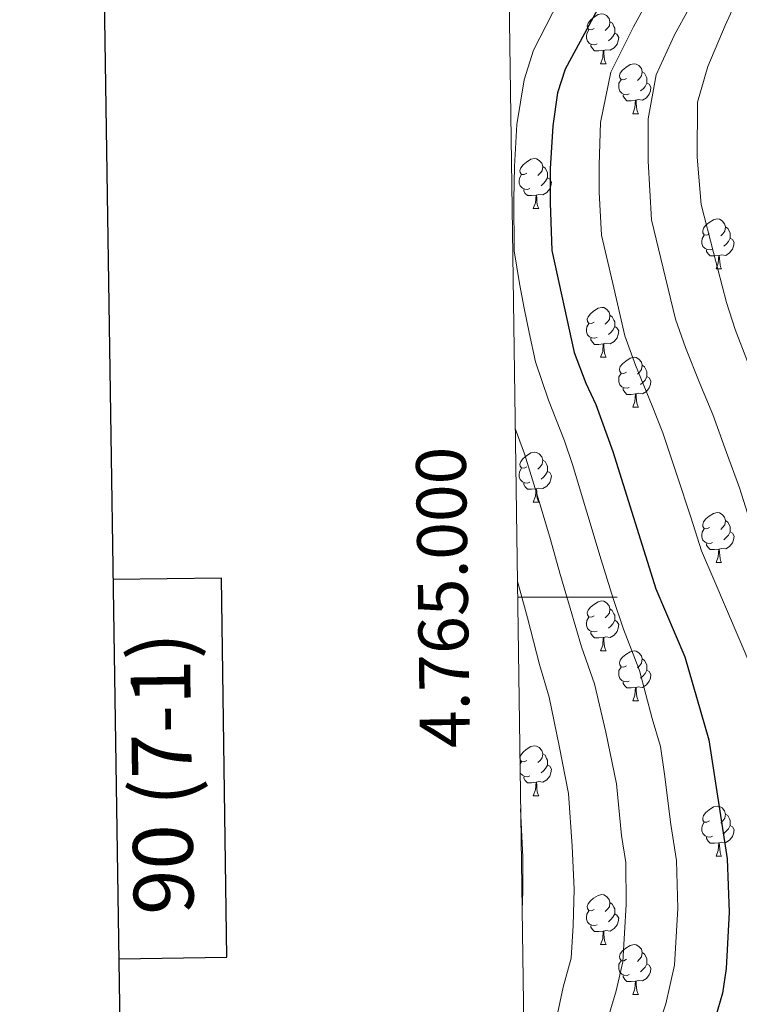
# Model space of a CAD drawing. Units: metres. Extents: x 595834 to 600331, y 4763410 to 4766444.
# Drawn here: x 596641 to 596786, y 4764918 to 4765116 of the extents above; entities that cross this region are included whole.
import ezdxf
from ezdxf.enums import TextEntityAlignment as Align

# ---------------------------------------------------------------- set-up
doc = ezdxf.new("R2010")
doc.units = ezdxf.units.M
doc.header["$MEASUREMENT"] = 0
for name, color, linetype, lineweight in [('Nivel 36', 7, 'Continuous', 0), ('Nivel 4', 7, 'Continuous', 0), ('Nivel 5', 7, 'Continuous', 0), ('Nivel 61', 7, 'Continuous', 0), ('Nivel 63', 7, 'Continuous', 0)]:
    doc.layers.add(name, color=color, linetype=linetype, lineweight=lineweight)
doc.styles.add('Style-arial', font='arial.shx', dxfattribs={"bigfont": 'arialbig.shx'})

msp = doc.modelspace()

# ---------------------------------------------------------------- linework, layer by layer
at = {"layer": 'Nivel 36', "color": 92, "linetype": 'Continuous', "lineweight": 0}
for p, q in [((596757.85, 4765107.17), (596758.97, 4765107.17)), ((596764.32, 4765097.13), (596765.45, 4765097.13)), ((596744.34, 4765078.09), (596745.47, 4765078.09)), ((596781.03, 4765065.95), (596782.16, 4765065.95)), ((596757.84, 4765048.18), (596758.97, 4765048.18)), ((596764.32, 4765038.14), (596765.44, 4765038.14)), ((596744.34, 4765019.09), (596745.47, 4765019.09)), ((596781.03, 4765006.96), (596782.16, 4765006.96)), ((596757.84, 4764989.19), (596758.97, 4764989.19)), ((596764.32, 4764979.15), (596765.44, 4764979.15)), ((596741.66, 4764966.37), (596741.98, 4764966.9)), ((596744.34, 4764960.1), (596745.47, 4764960.1)), ((596781.03, 4764947.96), (596782.16, 4764947.96)), ((596757.84, 4764930.19), (596758.97, 4764930.19)), ((596764.32, 4764920.16), (596765.44, 4764920.16))]:
    msp.add_line(p, q, dxfattribs=at)
at = {"layer": 'Nivel 36', "color": 92, "linetype": 'Continuous', "lineweight": 0, "flags": 128}
for points in [[(596756.55, 4765114.23), (596756.01, 4765113.97), (596755.49, 4765114.02), (596755.22, 4765114.39), (596755.17, 4765114.81), (596755.33, 4765115.33), (596755.81, 4765115.93), (596756.44, 4765116.46), (596757.34, 4765117.05), (596758.09, 4765117.21), (596758.51, 4765117.15), (596759.04, 4765116.83), (596759.57, 4765116.25), (596759.73, 4765115.61), (596759.62, 4765114.76), (596759.19, 4765114.23), (596758.77, 4765113.81)], [(596757.13, 4765111.15), (596756.71, 4765110.99), (596756.12, 4765111.05), (596755.65, 4765111.26), (596755.22, 4765111.69), (596755.01, 4765112.27), (596755.01, 4765112.69), (596755.06, 4765113.27), (596755.49, 4765113.97)], [(596759.73, 4765115.61), (596760.21, 4765115.29), (596760.52, 4765114.65), (596760.68, 4765114.33), (596760.68, 4765113.75), (596760.68, 4765113.33), (596760.31, 4765112.64), (596759.89, 4765112.16), (596759.41, 4765111.74)], [(596760.68, 4765113.33), (596761.13, 4765113.08), (596761.48, 4765112.47), (596761.37, 4765111.74), (596761.16, 4765111.1), (596760.57, 4765110.36), (596759.78, 4765109.88), (596758.93, 4765109.99), (596758.5, 4765109.85)], [(596758.39, 4765109.85), (596757.5, 4765109.77), (596756.65, 4765109.77), (596756.23, 4765110.2), (596755.91, 4765110.67), (596755.91, 4765110.99)], [(596757.85, 4765107.17), (596758.28, 4765108.33), (596758.39, 4765109.85), (596758.5, 4765109.85), (596758.53, 4765109.27), (596758.57, 4765108.59), (596758.64, 4765107.97), (596758.75, 4765107.57), (596758.97, 4765107.17)], [(596763.02, 4765104.19), (596762.49, 4765103.93), (596761.96, 4765103.99), (596761.69, 4765104.35), (596761.64, 4765104.78), (596761.8, 4765105.3), (596762.28, 4765105.89), (596762.91, 4765106.43), (596763.81, 4765107.01), (596764.56, 4765107.17), (596764.99, 4765107.11), (596765.51, 4765106.8), (596766.05, 4765106.21), (596766.21, 4765105.57), (596766.09, 4765104.73), (596765.67, 4765104.19), (596765.25, 4765103.77)], [(596766.21, 4765105.57), (596766.68, 4765105.26), (596766.99, 4765104.62), (596767.15, 4765104.3), (596767.15, 4765103.72), (596767.15, 4765103.29), (596766.79, 4765102.61), (596766.37, 4765102.13), (596765.89, 4765101.71)], [(596763.61, 4765101.11), (596763.18, 4765100.95), (596762.59, 4765101.01), (596762.12, 4765101.23), (596761.69, 4765101.65), (596761.48, 4765102.23), (596761.48, 4765102.65), (596761.53, 4765103.24), (596761.96, 4765103.93)], [(596767.15, 4765103.29), (596767.61, 4765103.05), (596767.95, 4765102.43), (596767.85, 4765101.71), (596767.63, 4765101.07), (596767.05, 4765100.33), (596766.25, 4765099.85), (596765.41, 4765099.95), (596764.97, 4765099.82)], [(596764.87, 4765099.82), (596763.97, 4765099.73), (596763.13, 4765099.73), (596762.71, 4765100.17), (596762.39, 4765100.64), (596762.39, 4765100.95)], [(596764.32, 4765097.13), (596764.75, 4765098.29), (596764.87, 4765099.82), (596764.97, 4765099.82), (596765.01, 4765099.23), (596765.05, 4765098.55), (596765.11, 4765097.93), (596765.23, 4765097.53), (596765.45, 4765097.13)], [(596743.04, 4765085.15), (596742.51, 4765084.88), (596741.98, 4765084.94), (596741.72, 4765085.31), (596741.66, 4765085.73), (596741.82, 4765086.25), (596742.3, 4765086.85), (596742.94, 4765087.38), (596743.84, 4765087.96), (596744.58, 4765088.12), (596745.01, 4765088.07), (596745.54, 4765087.75), (596746.07, 4765087.17), (596746.23, 4765086.53), (596746.12, 4765085.68), (596745.69, 4765085.15), (596745.27, 4765084.72)], [(596746.23, 4765086.53), (596746.7, 4765086.21), (596747.02, 4765085.57), (596747.18, 4765085.25), (596747.18, 4765084.67), (596747.18, 4765084.25), (596746.81, 4765083.56), (596746.39, 4765083.08), (596745.91, 4765082.66)], [(596743.63, 4765082.07), (596743.2, 4765081.91), (596742.62, 4765081.97), (596742.14, 4765082.18), (596741.72, 4765082.6), (596741.5, 4765083.19), (596741.5, 4765083.61), (596741.56, 4765084.19), (596741.98, 4765084.88)], [(596747.18, 4765084.25), (596747.63, 4765084), (596747.98, 4765083.38), (596747.87, 4765082.66), (596747.66, 4765082.02), (596747.07, 4765081.28), (596746.28, 4765080.8), (596745.43, 4765080.9), (596745, 4765080.77)], [(596744.89, 4765080.77), (596744, 4765080.69), (596743.15, 4765080.69), (596742.73, 4765081.12), (596742.41, 4765081.59), (596742.41, 4765081.91)], [(596744.34, 4765078.09), (596744.78, 4765079.25), (596744.89, 4765080.77), (596745, 4765080.77), (596745.03, 4765080.19), (596745.07, 4765079.5), (596745.14, 4765078.89), (596745.25, 4765078.49), (596745.47, 4765078.09)], [(596779.73, 4765073.01), (596779.2, 4765072.74), (596778.67, 4765072.8), (596778.41, 4765073.17), (596778.35, 4765073.59), (596778.51, 4765074.11), (596778.99, 4765074.71), (596779.63, 4765075.24), (596780.53, 4765075.82), (596781.27, 4765075.98), (596781.7, 4765075.93), (596782.23, 4765075.61), (596782.76, 4765075.03), (596782.92, 4765074.39), (596782.81, 4765073.54), (596782.38, 4765073.01), (596781.96, 4765072.58)], [(596782.92, 4765074.39), (596783.39, 4765074.07), (596783.71, 4765073.43), (596783.87, 4765073.11), (596783.87, 4765072.53), (596783.87, 4765072.11), (596783.5, 4765071.42), (596783.08, 4765070.94), (596782.6, 4765070.52)], [(596780.32, 4765069.93), (596779.89, 4765069.77), (596779.31, 4765069.83), (596778.83, 4765070.04), (596778.41, 4765070.46), (596778.19, 4765071.05), (596778.19, 4765071.47), (596778.25, 4765072.05), (596778.67, 4765072.74)], [(596783.87, 4765072.11), (596784.32, 4765071.86), (596784.67, 4765071.24), (596784.56, 4765070.52), (596784.35, 4765069.88), (596783.76, 4765069.14), (596782.97, 4765068.66), (596782.12, 4765068.76), (596781.69, 4765068.63)], [(596781.58, 4765068.63), (596780.69, 4765068.55), (596779.84, 4765068.55), (596779.42, 4765068.98), (596779.1, 4765069.45), (596779.1, 4765069.77)], [(596781.03, 4765065.95), (596781.47, 4765067.11), (596781.58, 4765068.63), (596781.69, 4765068.63), (596781.72, 4765068.05), (596781.76, 4765067.36), (596781.83, 4765066.75), (596781.94, 4765066.35), (596782.16, 4765065.95)], [(596756.54, 4765055.24), (596756.01, 4765054.97), (596755.48, 4765055.03), (596755.22, 4765055.4), (596755.16, 4765055.82), (596755.32, 4765056.34), (596755.8, 4765056.94), (596756.44, 4765057.47), (596757.34, 4765058.05), (596758.08, 4765058.21), (596758.51, 4765058.16), (596759.04, 4765057.84), (596759.57, 4765057.26), (596759.73, 4765056.62), (596759.62, 4765055.77), (596759.19, 4765055.24), (596758.77, 4765054.81)], [(596759.73, 4765056.62), (596760.2, 4765056.3), (596760.52, 4765055.66), (596760.68, 4765055.34), (596760.68, 4765054.76), (596760.68, 4765054.34), (596760.31, 4765053.65), (596759.89, 4765053.17), (596759.41, 4765052.75)], [(596757.13, 4765052.16), (596756.7, 4765052), (596756.12, 4765052.06), (596755.64, 4765052.27), (596755.22, 4765052.69), (596755, 4765053.28), (596755, 4765053.7), (596755.06, 4765054.28), (596755.48, 4765054.97)], [(596760.68, 4765054.34), (596761.13, 4765054.09), (596761.48, 4765053.47), (596761.37, 4765052.75), (596761.16, 4765052.11), (596760.57, 4765051.37), (596759.78, 4765050.89), (596758.93, 4765050.99), (596758.5, 4765050.86)], [(596758.39, 4765050.86), (596757.5, 4765050.78), (596756.65, 4765050.78), (596756.23, 4765051.21), (596755.91, 4765051.68), (596755.91, 4765052)], [(596757.84, 4765048.18), (596758.28, 4765049.34), (596758.39, 4765050.86), (596758.5, 4765050.86), (596758.53, 4765050.28), (596758.57, 4765049.59), (596758.64, 4765048.98), (596758.75, 4765048.58), (596758.97, 4765048.18)], [(596763.02, 4765045.2), (596762.49, 4765044.94), (596761.96, 4765044.99), (596761.69, 4765045.36), (596761.64, 4765045.79), (596761.8, 4765046.31), (596762.28, 4765046.9), (596762.91, 4765047.43), (596763.81, 4765048.02), (596764.56, 4765048.18), (596764.98, 4765048.12), (596765.51, 4765047.81), (596766.04, 4765047.22), (596766.2, 4765046.58), (596766.09, 4765045.73), (596765.67, 4765045.2), (596765.25, 4765044.78)], [(596763.6, 4765042.12), (596763.18, 4765041.96), (596762.59, 4765042.02), (596762.12, 4765042.23), (596761.69, 4765042.66), (596761.48, 4765043.24), (596761.48, 4765043.66), (596761.53, 4765044.25), (596761.96, 4765044.94)], [(596766.2, 4765046.58), (596766.68, 4765046.27), (596766.99, 4765045.63), (596767.15, 4765045.31), (596767.15, 4765044.73), (596767.15, 4765044.3), (596766.78, 4765043.61), (596766.36, 4765043.13), (596765.88, 4765042.71)], [(596767.15, 4765044.3), (596767.61, 4765044.05), (596767.95, 4765043.44), (596767.84, 4765042.71), (596767.63, 4765042.07), (596767.05, 4765041.33), (596766.25, 4765040.85), (596765.4, 4765040.96), (596764.97, 4765040.83)], [(596764.86, 4765040.83), (596763.97, 4765040.74), (596763.13, 4765040.74), (596762.7, 4765041.17), (596762.38, 4765041.65), (596762.38, 4765041.96)], [(596764.32, 4765038.14), (596764.75, 4765039.3), (596764.86, 4765040.83), (596764.97, 4765040.83), (596765.01, 4765040.24), (596765.04, 4765039.56), (596765.11, 4765038.94), (596765.23, 4765038.54), (596765.44, 4765038.14)], [(596743.04, 4765026.15), (596742.51, 4765025.89), (596741.98, 4765025.95), (596741.72, 4765026.31), (596741.66, 4765026.74), (596741.82, 4765027.26), (596742.3, 4765027.85), (596742.94, 4765028.39), (596743.84, 4765028.97), (596744.58, 4765029.13), (596745.01, 4765029.07), (596745.54, 4765028.76), (596746.07, 4765028.17), (596746.23, 4765027.53), (596746.12, 4765026.69), (596745.69, 4765026.15), (596745.27, 4765025.73)], [(596746.23, 4765027.53), (596746.7, 4765027.22), (596747.02, 4765026.58), (596747.18, 4765026.26), (596747.18, 4765025.68), (596747.18, 4765025.25), (596746.81, 4765024.57), (596746.39, 4765024.09), (596745.91, 4765023.67)], [(596743.63, 4765023.07), (596743.2, 4765022.91), (596742.62, 4765022.97), (596742.14, 4765023.19), (596741.72, 4765023.61), (596741.5, 4765024.19), (596741.5, 4765024.61), (596741.56, 4765025.2), (596741.98, 4765025.89)], [(596747.18, 4765025.25), (596747.63, 4765025.01), (596747.98, 4765024.39), (596747.87, 4765023.67), (596747.66, 4765023.03), (596747.07, 4765022.29), (596746.28, 4765021.81), (596745.43, 4765021.91), (596745, 4765021.78)], [(596744.89, 4765021.78), (596744, 4765021.69), (596743.15, 4765021.69), (596742.73, 4765022.13), (596742.41, 4765022.6), (596742.41, 4765022.91)], [(596744.34, 4765019.09), (596744.78, 4765020.25), (596744.89, 4765021.78), (596745, 4765021.78), (596745.03, 4765021.19), (596745.07, 4765020.51), (596745.14, 4765019.89), (596745.25, 4765019.49), (596745.47, 4765019.09)], [(596779.73, 4765014.01), (596779.2, 4765013.75), (596778.67, 4765013.81), (596778.41, 4765014.17), (596778.35, 4765014.6), (596778.51, 4765015.12), (596778.99, 4765015.71), (596779.63, 4765016.25), (596780.53, 4765016.83), (596781.27, 4765016.99), (596781.7, 4765016.93), (596782.23, 4765016.62), (596782.76, 4765016.03), (596782.92, 4765015.39), (596782.81, 4765014.55), (596782.38, 4765014.02), (596781.96, 4765013.59)], [(596782.92, 4765015.39), (596783.39, 4765015.08), (596783.71, 4765014.44), (596783.87, 4765014.12), (596783.87, 4765013.54), (596783.87, 4765013.12), (596783.5, 4765012.43), (596783.08, 4765011.95), (596782.6, 4765011.53)], [(596780.32, 4765010.94), (596779.89, 4765010.78), (596779.31, 4765010.84), (596778.83, 4765011.05), (596778.41, 4765011.47), (596778.19, 4765012.06), (596778.19, 4765012.48), (596778.25, 4765013.06), (596778.67, 4765013.75)], [(596783.87, 4765013.12), (596784.32, 4765012.87), (596784.67, 4765012.25), (596784.56, 4765011.53), (596784.35, 4765010.89), (596783.76, 4765010.15), (596782.97, 4765009.67), (596782.12, 4765009.77), (596781.69, 4765009.64)], [(596781.58, 4765009.64), (596780.69, 4765009.56), (596779.84, 4765009.56), (596779.42, 4765009.99), (596779.1, 4765010.46), (596779.1, 4765010.78)], [(596781.03, 4765006.96), (596781.47, 4765008.12), (596781.58, 4765009.64), (596781.69, 4765009.64), (596781.72, 4765009.06), (596781.76, 4765008.37), (596781.83, 4765007.76), (596781.94, 4765007.36), (596782.16, 4765006.96)], [(596756.54, 4764996.25), (596756.01, 4764995.98), (596755.48, 4764996.04), (596755.22, 4764996.41), (596755.16, 4764996.83), (596755.32, 4764997.35), (596755.8, 4764997.95), (596756.44, 4764998.48), (596757.34, 4764999.06), (596758.08, 4764999.22), (596758.51, 4764999.17), (596759.04, 4764998.85), (596759.57, 4764998.27), (596759.73, 4764997.63), (596759.62, 4764996.78), (596759.19, 4764996.25), (596758.77, 4764995.82)], [(596759.73, 4764997.63), (596760.2, 4764997.31), (596760.52, 4764996.67), (596760.68, 4764996.35), (596760.68, 4764995.77), (596760.68, 4764995.35), (596760.31, 4764994.66), (596759.89, 4764994.18), (596759.41, 4764993.76)], [(596757.13, 4764993.17), (596756.7, 4764993.01), (596756.12, 4764993.07), (596755.64, 4764993.28), (596755.22, 4764993.7), (596755, 4764994.29), (596755, 4764994.71), (596755.06, 4764995.29), (596755.48, 4764995.98)], [(596760.68, 4764995.35), (596761.13, 4764995.1), (596761.48, 4764994.48), (596761.37, 4764993.76), (596761.16, 4764993.12), (596760.57, 4764992.38), (596759.78, 4764991.9), (596758.93, 4764992), (596758.5, 4764991.87)], [(596758.39, 4764991.87), (596757.5, 4764991.79), (596756.65, 4764991.79), (596756.23, 4764992.22), (596755.91, 4764992.69), (596755.91, 4764993.01)], [(596757.84, 4764989.19), (596758.28, 4764990.35), (596758.39, 4764991.87), (596758.5, 4764991.87), (596758.53, 4764991.29), (596758.57, 4764990.6), (596758.64, 4764989.99), (596758.75, 4764989.59), (596758.97, 4764989.19)], [(596763.02, 4764986.21), (596762.49, 4764985.95), (596761.96, 4764986), (596761.69, 4764986.37), (596761.64, 4764986.8), (596761.8, 4764987.32), (596762.28, 4764987.91), (596762.91, 4764988.44), (596763.81, 4764989.03), (596764.56, 4764989.19), (596764.98, 4764989.13), (596765.51, 4764988.82), (596766.04, 4764988.23), (596766.2, 4764987.59), (596766.09, 4764986.74), (596765.67, 4764986.21), (596765.25, 4764985.79)], [(596766.2, 4764987.59), (596766.68, 4764987.28), (596766.99, 4764986.64), (596767.15, 4764986.32), (596767.15, 4764985.74), (596767.15, 4764985.31), (596766.78, 4764984.62), (596766.36, 4764984.14), (596765.88, 4764983.72)], [(596763.6, 4764983.13), (596763.18, 4764982.97), (596762.59, 4764983.03), (596762.12, 4764983.24), (596761.69, 4764983.67), (596761.48, 4764984.25), (596761.48, 4764984.67), (596761.53, 4764985.26), (596761.96, 4764985.95)], [(596767.15, 4764985.31), (596767.61, 4764985.06), (596767.95, 4764984.45), (596767.84, 4764983.72), (596767.63, 4764983.08), (596767.05, 4764982.34), (596766.25, 4764981.86), (596765.4, 4764981.97), (596764.97, 4764981.84)], [(596764.86, 4764981.84), (596763.97, 4764981.75), (596763.13, 4764981.75), (596762.7, 4764982.18), (596762.38, 4764982.66), (596762.38, 4764982.97)], [(596764.32, 4764979.15), (596764.75, 4764980.31), (596764.86, 4764981.84), (596764.97, 4764981.84), (596765.01, 4764981.25), (596765.04, 4764980.57), (596765.11, 4764979.95), (596765.23, 4764979.55), (596765.44, 4764979.15)], [(596743.04, 4764967.16), (596742.51, 4764966.9), (596741.98, 4764966.95), (596741.71, 4764967.32), (596741.66, 4764967.75), (596741.82, 4764968.27), (596742.3, 4764968.86), (596742.93, 4764969.39), (596743.83, 4764969.98), (596744.58, 4764970.14), (596745.01, 4764970.08), (596745.53, 4764969.77), (596746.07, 4764969.18), (596746.23, 4764968.54), (596746.11, 4764967.69), (596745.69, 4764967.16), (596745.27, 4764966.74)], [(596746.23, 4764968.54), (596746.7, 4764968.23), (596747.01, 4764967.59), (596747.17, 4764967.27), (596747.17, 4764966.69), (596747.17, 4764966.26), (596746.81, 4764965.57), (596746.39, 4764965.09), (596745.91, 4764964.67)], [(596747.17, 4764966.26), (596747.63, 4764966.01), (596747.97, 4764965.4), (596747.87, 4764964.67), (596747.65, 4764964.03), (596747.07, 4764963.29), (596746.27, 4764962.81), (596745.43, 4764962.92), (596744.99, 4764962.79)], [(596743.63, 4764964.08), (596743.2, 4764963.92), (596742.61, 4764963.98), (596742.14, 4764964.19), (596741.71, 4764964.62), (596741.68, 4764964.72)], [(596744.89, 4764962.79), (596743.99, 4764962.7), (596743.15, 4764962.7), (596742.73, 4764963.13), (596742.41, 4764963.61), (596742.41, 4764963.92)], [(596744.34, 4764960.1), (596744.77, 4764961.26), (596744.89, 4764962.79), (596744.99, 4764962.79), (596745.03, 4764962.2), (596745.07, 4764961.52), (596745.13, 4764960.9), (596745.25, 4764960.5), (596745.47, 4764960.1)], [(596779.73, 4764955.02), (596779.2, 4764954.76), (596778.67, 4764954.81), (596778.41, 4764955.18), (596778.35, 4764955.61), (596778.51, 4764956.13), (596778.99, 4764956.72), (596779.63, 4764957.25), (596780.53, 4764957.84), (596781.27, 4764958), (596781.7, 4764957.94), (596782.23, 4764957.63), (596782.76, 4764957.04), (596782.92, 4764956.4), (596782.81, 4764955.55), (596782.38, 4764955.02), (596781.96, 4764954.6)], [(596782.92, 4764956.4), (596783.39, 4764956.09), (596783.71, 4764955.45), (596783.87, 4764955.13), (596783.87, 4764954.55), (596783.87, 4764954.12), (596783.5, 4764953.43), (596783.08, 4764952.95), (596782.6, 4764952.53)], [(596780.32, 4764951.94), (596779.89, 4764951.78), (596779.31, 4764951.84), (596778.83, 4764952.05), (596778.41, 4764952.48), (596778.19, 4764953.06), (596778.19, 4764953.48), (596778.25, 4764954.07), (596778.67, 4764954.76)], [(596783.87, 4764954.12), (596784.32, 4764953.87), (596784.67, 4764953.26), (596784.56, 4764952.53), (596784.35, 4764951.89), (596783.76, 4764951.15), (596782.97, 4764950.67), (596782.12, 4764950.78), (596781.69, 4764950.65)], [(596781.58, 4764950.65), (596780.69, 4764950.56), (596779.84, 4764950.56), (596779.42, 4764950.99), (596779.1, 4764951.47), (596779.1, 4764951.78)], [(596781.03, 4764947.96), (596781.47, 4764949.12), (596781.58, 4764950.65), (596781.69, 4764950.65), (596781.72, 4764950.06), (596781.76, 4764949.38), (596781.83, 4764948.76), (596781.94, 4764948.36), (596782.16, 4764947.96)], [(596756.54, 4764937.25), (596756.01, 4764936.99), (596755.48, 4764937.05), (596755.22, 4764937.41), (596755.16, 4764937.84), (596755.32, 4764938.36), (596755.8, 4764938.95), (596756.44, 4764939.49), (596757.34, 4764940.07), (596758.08, 4764940.23), (596758.51, 4764940.17), (596759.04, 4764939.86), (596759.57, 4764939.27), (596759.73, 4764938.63), (596759.62, 4764937.79), (596759.19, 4764937.25), (596758.77, 4764936.83)], [(596759.73, 4764938.63), (596760.2, 4764938.32), (596760.52, 4764937.68), (596760.68, 4764937.36), (596760.68, 4764936.78), (596760.68, 4764936.35), (596760.31, 4764935.67), (596759.89, 4764935.19), (596759.41, 4764934.77)], [(596757.13, 4764934.17), (596756.7, 4764934.01), (596756.12, 4764934.07), (596755.64, 4764934.29), (596755.22, 4764934.71), (596755, 4764935.29), (596755, 4764935.71), (596755.06, 4764936.3), (596755.48, 4764936.99)], [(596760.68, 4764936.35), (596761.13, 4764936.11), (596761.48, 4764935.49), (596761.37, 4764934.77), (596761.16, 4764934.13), (596760.57, 4764933.39), (596759.78, 4764932.91), (596758.93, 4764933.01), (596758.5, 4764932.88)], [(596758.39, 4764932.88), (596757.5, 4764932.79), (596756.65, 4764932.79), (596756.23, 4764933.23), (596755.91, 4764933.7), (596755.91, 4764934.01)], [(596757.84, 4764930.19), (596758.28, 4764931.35), (596758.39, 4764932.88), (596758.5, 4764932.88), (596758.53, 4764932.29), (596758.57, 4764931.61), (596758.64, 4764930.99), (596758.75, 4764930.59), (596758.97, 4764930.19)], [(596763.02, 4764927.22), (596762.49, 4764926.95), (596761.96, 4764927.01), (596761.69, 4764927.38), (596761.64, 4764927.81), (596761.8, 4764928.33), (596762.28, 4764928.92), (596762.91, 4764929.45), (596763.81, 4764930.03), (596764.56, 4764930.19), (596764.98, 4764930.14), (596765.51, 4764929.83), (596766.04, 4764929.24), (596766.2, 4764928.6), (596766.09, 4764927.75), (596765.67, 4764927.22), (596765.25, 4764926.79)], [(596766.2, 4764928.6), (596766.68, 4764928.29), (596766.99, 4764927.65), (596767.15, 4764927.33), (596767.15, 4764926.75), (596767.15, 4764926.32), (596766.78, 4764925.63), (596766.36, 4764925.15), (596765.88, 4764924.73)], [(596763.6, 4764924.14), (596763.18, 4764923.98), (596762.59, 4764924.04), (596762.12, 4764924.25), (596761.69, 4764924.67), (596761.48, 4764925.26), (596761.48, 4764925.68), (596761.53, 4764926.27), (596761.96, 4764926.95)], [(596767.15, 4764926.32), (596767.61, 4764926.07), (596767.95, 4764925.45), (596767.84, 4764924.73), (596767.63, 4764924.09), (596767.05, 4764923.35), (596766.25, 4764922.87), (596765.4, 4764922.97), (596764.97, 4764922.85)], [(596764.86, 4764922.85), (596763.97, 4764922.76), (596763.13, 4764922.76), (596762.7, 4764923.19), (596762.38, 4764923.67), (596762.38, 4764923.98)], [(596764.32, 4764920.16), (596764.75, 4764921.32), (596764.86, 4764922.85), (596764.97, 4764922.85), (596765.01, 4764922.26), (596765.04, 4764921.57), (596765.11, 4764920.96), (596765.23, 4764920.56), (596765.44, 4764920.16)]]:
    msp.add_lwpolyline(points, dxfattribs=at)
at = {"layer": 'Nivel 4', "color": 36, "linetype": 'Continuous', "lineweight": 30, "elevation": 775, "flags": 128}
msp.add_lwpolyline([(596763.34, 4765129.35), (596750.76, 4765106.07), (596749.17, 4765101.32), (596748.24, 4765094.7), (596747.74, 4765086.04), (596747.71, 4765079.21), (596748.08, 4765069.62), (596752.55, 4765049.13), (596754.88, 4765042.97), (596756.89, 4765038.67), (596760.29, 4765029.27), (596768.92, 4765001.67), (596774.75, 4764987.97), (596779.59, 4764971.32), (596783.29, 4764947.43), (596783.69, 4764936.68), (596783.09, 4764925.38), (596782.3, 4764920.44), (596780.93, 4764915.61)], dxfattribs=at)
at = {"layer": 'Nivel 5', "color": 36, "linetype": 'Continuous', "lineweight": 0, "flags": 128}
for points, elevation in [([(596786.14, 4765122.05), (596782.84, 4765114.87), (596779.39, 4765106.6), (596777.34, 4765099.43), (596777.27, 4765088.41), (596778.03, 4765078.91), (596780.53, 4765069.23), (596783.11, 4765059.17), (596784.88, 4765053.77), (596787.38, 4765047.34), (596790.4, 4765040.4), (596793.05, 4765033.71), (596795.45, 4765027.85), (596797.74, 4765021.57), (596804.84, 4765003.05), (596808.85, 4764993.65), (596812.16, 4764987.48), (596821.18, 4764973.12), (596825.21, 4764963.97), (596827, 4764958.48), (596830.09, 4764945.34), (596832.2, 4764928.82), (596832.28, 4764917.74)], 760), ([(596768.25, 4765121.59), (596764.45, 4765114.55), (596759.89, 4765105.49), (596757.82, 4765095.39), (596757.59, 4765086.83), (596757.56, 4765081.37), (596758.06, 4765072.72), (596760.32, 4765062.98), (596762.74, 4765052.47), (596764.88, 4765046.57), (596768.19, 4765038.43), (596770.33, 4765032.98), (596773.2, 4765024.39), (596775.99, 4765016.07), (596778.12, 4765009.27), (596780.57, 4765003.51), (596788.25, 4764985.66), (596791.45, 4764975.78), (596795.27, 4764960.37), (596796.18, 4764955.26), (596797.68, 4764940.13), (596797.95, 4764924.92), (596797.28, 4764916.2)], 770), ([(596749.45, 4765119.83), (596744.39, 4765109.89), (596742.5, 4765103.94), (596741.02, 4765094.93), (596740.53, 4765086.52), (596740.42, 4765079.91), (596740.51, 4765069.56), (596741.55, 4765062.99), (596742.48, 4765058.03), (596743.53, 4765053.14), (596744.78, 4765047.25), (596747.37, 4765039.55), (596750.58, 4765031.38), (596752.2, 4765026.65), (596755.08, 4765017.08), (596757.97, 4765007.51), (596760.34, 4764999.73), (596762.43, 4764993.55), (596765.68, 4764985.27), (596768.21, 4764975.61), (596769.85, 4764969.98), (596770.7, 4764964.42), (596771.97, 4764954.31), (596773.09, 4764947.06), (596773.35, 4764937.46), (596772.7, 4764926.06), (596770.97, 4764918.25), (596768.07, 4764909.75)], 780), ([(596775.55, 4765118.23), (596772.7, 4765112.95), (596769.03, 4765104.91), (596767.39, 4765096.09), (596767.43, 4765087.62), (596768.04, 4765075.81), (596770.42, 4765066.1), (596772.92, 4765055.82), (596774.88, 4765050.17), (596777.78, 4765042.89), (596780.36, 4765036.69), (596783.12, 4765029.05), (596785.72, 4765021.96), (596787.32, 4765016.86), (596795.9, 4764995.98), (596798.1, 4764989.6), (596810.8, 4764960.67), (596812.37, 4764955.92), (596813.83, 4764947.66), (596814.37, 4764942.69), (596814.62, 4764934.99), (596814.11, 4764927.37), (596811.05, 4764905.78)], 765), ([(596740.7, 4765033.85), (596742.58, 4765028.79), (596745.5, 4765019.23), (596747.79, 4765011.57), (596749.68, 4765004.84), (596751.76, 4764997.8), (596753.99, 4764990.02), (596756.61, 4764982.58), (596758.88, 4764972.86), (596761.04, 4764962.47), (596762.05, 4764952.13), (596762.89, 4764946.69), (596763, 4764938.25), (596762.3, 4764926.75), (596761, 4764920.89), (596758.68, 4764913.27), (596757.34, 4764908.03), (596754.81, 4764901.26), (596750.86, 4764893.62), (596744.25, 4764882.53), (596742.88, 4764879.76)], 785), ([(596741.13, 4765003.13), (596741.4, 4765002.17), (596743.19, 4764995.86), (596745.55, 4764986.49), (596747.54, 4764979.88), (596749.55, 4764970.11), (596751.39, 4764960.52), (596752.13, 4764949.95), (596752.56, 4764941.33), (596752.33, 4764934.04), (596751.91, 4764927.43), (596750.35, 4764921.65), (596748.14, 4764911.27), (596745.85, 4764905.21), (596742.62, 4764898.56)], 790), ([(596741.78, 4764957.49), (596742.22, 4764947.77), (596742.25, 4764940.96), (596742.07, 4764937.09)], 795)]:
    msp.add_lwpolyline(points, dxfattribs=dict(at, elevation=elevation))
at = {"layer": 'Nivel 61', "color": 250, "linetype": 'Continuous', "lineweight": 0}
msp.add_3dface([(596757.95, 4763816.67), (596725.17, 4766130.19), (600119.17, 4766179.07), (600153.08, 4763865.55)], dxfattribs=at)
at = {"layer": 'Nivel 63', "color": 7, "linetype": 'Continuous', "lineweight": 0}
msp.add_line((596741.18, 4765000), (596761.18, 4765000), dxfattribs=at)
at = {"layer": 'Nivel 63', "color": 7, "linetype": 'Continuous', "lineweight": 30, "flags": 128}
for points in [[(596642.03, 4766178.85), (596678.81, 4763764.17), (600233.41, 4763818.35), (600196.69, 4766230.04), (596642.03, 4766178.85)], [(596661.09, 4764927.35), (596682.79, 4764927.67), (596681.7, 4765003.83), (596659.93, 4765003.52)]]:
    msp.add_lwpolyline(points, dxfattribs=at)
at = {"layer": 'Nivel 63', "color": 7, "linetype": 'Continuous', "lineweight": 0}
msp.add_3dface([(595876.32, 4763410.08), (595833.6, 4766379.75), (600288.17, 4766443.9), (600330.88, 4763474.21)], dxfattribs=at)

# ---------------------------------------------------------------- texts
at = {"layer": 'Nivel 63', "color": 7, "linetype": 'Continuous', "lineweight": 0, "style": 'Style-arial'}
msp.add_text('4.765.000', height=10, rotation=90.8118, dxfattribs=at).set_placement((596731.18, 4765000), align=Align.CENTER)
msp.add_text('90 (7-1)', height=12, rotation=90.8248, dxfattribs=at).set_placement((596669.75, 4764964.55), align=Align.MIDDLE_CENTER)

doc.saveas('drawing.dxf')
